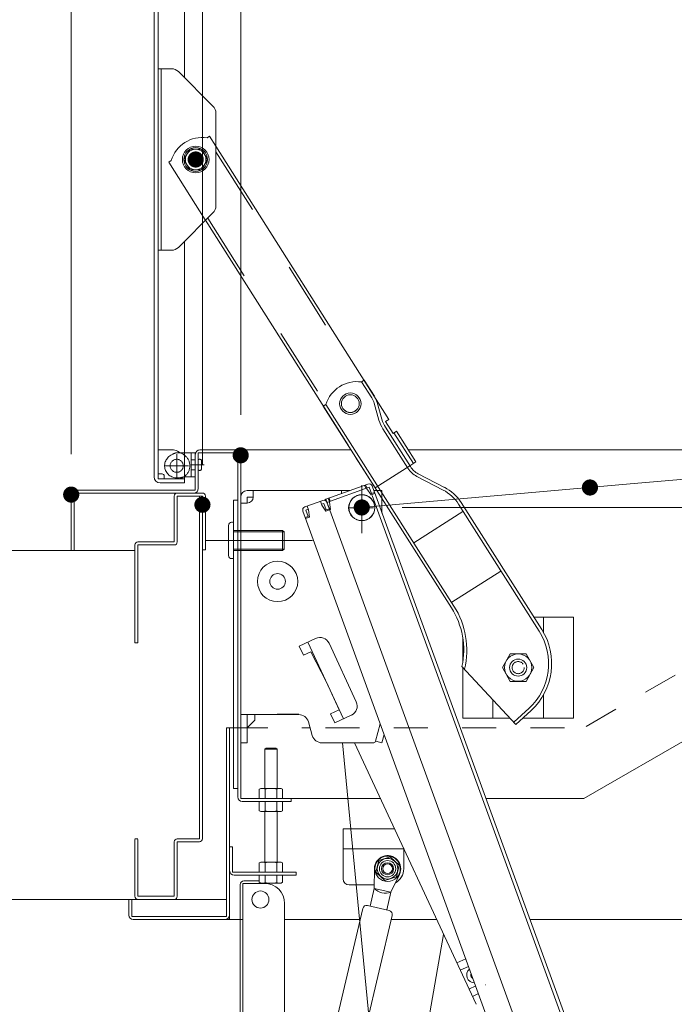
# Model space of a CAD drawing. Units: millimetres. Extents: x -2001 to 1999, y -1385 to 1385.
# Drawn here: x -269 to -107, y 819 to 1063 of the extents above; entities that cross this region are included whole.
import ezdxf

# ---------------------------------------------------------------- set-up
doc = ezdxf.new("R2010")
doc.units = ezdxf.units.MM
doc.header["$LTSCALE"] = 10
for name, pattern in [('JWW_CENTER2', [13.546667, 11.006667, -0.846667, 0.846667, -0.846667]), ('JWW_DASHED1', [1.693333, 0.846667, -0.846667]), ('JWW_DASHED2', [3.386667, 1.693333, -1.693333]), ('JWW_DASHEDX2', [27.093333, 25.4, -1.693333]), ('JWW_PHANTOMX2', [27.093333, 20.32, -1.693333, 0.846667, -1.693333, 0.846667, -1.693333])]:
    doc.linetypes.add(name, pattern=pattern)
for name, color, linetype in [('02壁', 7, 'Continuous'), ('1', 7, 'Continuous'), ('100', 7, 'Continuous'), ('151', 7, 'Continuous'), ('2', 7, 'Continuous'), ('54', 7, 'Continuous'), ('BLU_M', 7, 'Continuous'), ('BLU_SS', 7, 'Continuous'), ('BLU_SSD', 7, 'Continuous'), ('center', 7, 'Continuous'), ('CYA_M', 7, 'Continuous'), ('CYA_SSD', 7, 'Continuous'), ('GRE_M', 7, 'Continuous'), ('GRE_SSD', 7, 'Continuous'), ('MAZ_M', 7, 'Continuous'), ('MAZ_SSD', 7, 'Continuous'), ('MAZ_SSP', 7, 'Continuous'), ('PARTS2', 7, 'Continuous'), ('PARTS_SIN', 7, 'Continuous'), ('RED_M', 7, 'Continuous'), ('RED_SS', 7, 'Continuous'), ('sunpou', 7, 'Continuous'), ('YEL_M', 7, 'Continuous'), ('本体受け', 7, 'Continuous'), ('縦棒', 7, 'Continuous')]:
    doc.layers.add(name, color=color, linetype=linetype)

msp = doc.modelspace()

# ---------------------------------------------------------------- linework, layer by layer
at = {"color": 7, "linetype": 'Continuous', "lineweight": 5}
for p, q in [((-182.75, 947.71), (-193.18, 943.92)), ((-182.47, 946.96), (-192.9, 943.17)), ((-183.3, 946.66), (-183.57, 947.42)), ((-183.06, 946.75), (-183.33, 947.5)), ((-182.99, 946.56), (-183.06, 946.75)), ((-182.47, 946.96), (-181.89, 945.37)), ((-181.72, 947.24), (-181.14, 945.64)), ((-214.28, 944.55), (-214.28, 883.65)), ((-212.68, 946.09), (-187.22, 946.09)), ((-211.18, 944.49), (-212.68, 944.49)), ((-212.68, 942.99), (-212.68, 944.49)), ((-211.18, 944.49), (-211.18, 946.09)), ((-192.08, 943.47), (-192.36, 944.22)), ((-189.28, 946.09), (-189.28, 945.34)), ((-182.99, 946.56), (-181.99, 945.06)), ((-181.99, 945.06), (-181.05, 945.4)), ((-181.89, 945.37), (-181.14, 945.64)), ((-181.72, 944.9), (-110.46, 749.11)), ((-181.48, 946.58), (-109.71, 749.38)), ((-181.3, 946.09), (-179.28, 946.09)), ((-179.28, 946.09), (-179.28, 940.53)), ((-212.68, 942.99), (-214.28, 942.99)), ((-193.93, 943.64), (-198.39, 942.02)), ((-197.46, 941.29), (-197.81, 942.23)), ((-194.17, 942.49), (-194.52, 943.43)), ((-193.66, 942.89), (-194.24, 942.68)), ((-194.17, 942.49), (-193.18, 940.99)), ((-193.66, 942.89), (-193.07, 941.3)), ((-193.18, 943.92), (-114, 726.38)), ((-192.9, 943.17), (-192.32, 941.57)), ((-192.9, 943.17), (-192.32, 941.57)), ((-192.66, 942.51), (-192.32, 941.57)), ((-192.32, 943.38), (-192.59, 944.13)), ((-192.25, 943.19), (-192.32, 943.38)), ((-192.25, 943.19), (-192.05, 941.4)), ((-198.87, 940.99), (-198.29, 939.4)), ((-198.63, 940.34), (-119.97, 724.21)), ((-198.63, 940.34), (-198.29, 939.4)), ((-197.54, 939.67), (-198.29, 939.4)), ((-197.26, 939.5), (-198.2, 939.16)), ((-198.12, 941.27), (-197.53, 941.48)), ((-198.12, 941.27), (-197.54, 939.67)), ((-197.46, 941.29), (-197.26, 939.5)), ((-192.05, 941.4), (-193.18, 940.99)), ((-193.07, 941.3), (-192.32, 941.57)), ((-192.05, 941.4), (-192.24, 941.33)), ((-199.79, 907.57), (-195.71, 909.47)), ((-199.79, 907.57), (-198.74, 905.31)), ((-197.66, 908.56), (-188.82, 889.52)), ((-192.39, 908.25), (-185.65, 893.74)), ((-198.74, 905.31), (-196.92, 906.15)), ((-193.03, 898.59), (-196.92, 906.15)), ((-193.03, 898.59), (-189.87, 891.78)), ((-214.28, 890.59), (-199.91, 890.59)), ((-212.68, 890.59), (-212.68, 883.59)), ((-210.8, 890.59), (-210.75, 889.22)), ((-205.28, 890.71), (-199.91, 890.71)), ((-192, 890.79), (-189.87, 891.78)), ((-192, 890.79), (-190.95, 888.53)), ((-212.68, 887.29), (-210.75, 889.22)), ((-196.55, 885.4), (-197.51, 888.77)), ((-190.95, 888.53), (-186.87, 890.42)), ((-179.69, 888.28), (-180.85, 883.96)), ((-178.73, 885.66), (-179.29, 883.59)), ((-212.68, 883.59), (-214.28, 883.59)), ((-194.14, 883.59), (-181.33, 883.59)), ((-194.14, 883.59), (-184.33, 883.59)), ((-177.23, 761.04), (-189.08, 883.59)), ((-186.06, 883.59), (-155.97, 818.79)), ((-179.29, 883.59), (-180.83, 884)), ((-177.8, 757.85), (-164, 836.09)), ((-158.51, 830.1), (-160.74, 829.07)), ((-158.51, 830.1), (-160.74, 829.07)), ((-158.51, 830.1), (-160.74, 829.07)), ((-159.91, 827.23), (-157.82, 828.2)), ((-159.91, 827.23), (-157.82, 828.2)), ((-159.91, 827.23), (-157.82, 828.2)), ((-157.75, 822.58), (-156.06, 823.37)), ((-157.75, 822.58), (-156.06, 823.37)), ((-157.75, 822.58), (-156.06, 823.37)), ((-155.37, 821.47), (-156.88, 820.76)), ((-155.37, 821.47), (-156.88, 820.76)), ((-155.37, 821.47), (-156.88, 820.76))]:
    msp.add_line(p, q, dxfattribs=at)
at = {"color": 3, "linetype": 'JWW_DASHEDX2', "lineweight": 5}
msp.add_line((-153.7, 823.65), (-153.6, 823.65), dxfattribs=at)
at = {"color": 7, "linetype": 'Continuous', "lineweight": 5}
for centre, radius in [((-184.28, 941.84), 3.25), ((-184.28, 941.84), 0.95), ((-205.14, 923.58), 5), ((-205.14, 923.58), 1.93)]:
    msp.add_circle(centre, radius, dxfattribs=at)
for centre, radius, start, end in [((-182.47, 946.96), 0.8, 20, 110), ((-212.68, 944.49), 1.6, 90, 180), ((-212.68, 944.49), 1.5, 270, 0), ((-198.12, 941.27), 0.8, 110, 200), ((-193.66, 942.89), 0.8, 20, 110), ((-192.9, 943.17), 0.8, 110, 140), ((-194.66, 907.2), 2.5, 24.9, 114.9), ((-187.92, 892.69), 2.5, 294.9, 24.9), ((-199.91, 888.09), 2.5, 15.9454, 90), ((-194.14, 886.09), 2.5, 195.9454, 270), ((-181.33, 884.09), 0.5, 270, 345), ((-156.41, 826.03), 1.88, 128.1159, 271.8841), ((-156.41, 826.03), 1.88, 128.1159, 271.8841), ((-156.41, 826.03), 1.88, 128.1159, 271.8841), ((-156.41, 826.03), 0.875, 151.7822, 248.2178), ((-156.41, 826.03), 0.875, 151.7822, 248.2178), ((-156.41, 826.03), 0.875, 151.7822, 248.2178)]:
    msp.add_arc(centre, radius, start, end, dxfattribs=at)
at = {"layer": '02壁', "color": 3, "linetype": 'Continuous', "lineweight": 5}
msp.add_line((-172.36, 952.24), (-181, 946.76), dxfattribs=at)
at = {"layer": '02壁', "color": 8, "linetype": 'Continuous', "lineweight": 5}
for p, q in [((-240.51, 931.22), (-426.41, 931.22)), ((-239.76, 844.79), (-426.41, 844.79))]:
    msp.add_line(p, q, dxfattribs=at)
at = {"layer": '1', "color": 3, "linetype": 'Continuous', "lineweight": 5}
msp.add_line((-256.28, 931.22), (-255.53, 931.22), dxfattribs=at)
at = {"layer": '1', "color": 3, "linetype": 'Continuous', "lineweight": 9}
msp.add_circle((-177.89, 852.39), 1.5, dxfattribs=at)
at = {"layer": '100', "color": 3, "linetype": 'Continuous', "lineweight": 5}
for p, q in [((-216.03, 943.72), (-215.03, 943.72)), ((-216.03, 872.29), (-216.03, 943.72)), ((-217.28, 937.47), (-217.28, 929.97)), ((-216.53, 938.22), (-216.28, 938.22)), ((-216.03, 936.22), (-203.9, 936.22)), ((-216.03, 935.84), (-203.53, 935.84)), ((-203.9, 936.22), (-203.9, 931.22)), ((-203.53, 935.84), (-203.9, 936.22)), ((-203.53, 935.84), (-203.53, 931.59)), ((-216.03, 931.59), (-203.53, 931.59)), ((-216.03, 931.22), (-203.9, 931.22)), ((-203.53, 931.59), (-203.9, 931.22)), ((-216.53, 929.22), (-216.28, 929.22)), ((-216.03, 872.29), (-215.03, 872.29)), ((-209.67, 853.82), (-209.67, 851.54)), ((-209.67, 851.54), (-203.89, 851.54))]:
    msp.add_line(p, q, dxfattribs=at)
for centre, radius, start, end in [((-216.53, 937.47), 0.75, 90, 180), ((-216.28, 937.97), 0.25, 0, 90), ((-216.53, 929.97), 0.75, 180, 270), ((-216.28, 929.47), 0.25, 270, 360)]:
    msp.add_arc(centre, radius, start, end, dxfattribs=at)
at = {"layer": '151', "color": 3, "linetype": 'Continuous', "lineweight": 5}
for p, q in [((-193.15, 967.43), (-193.82, 966.99)), ((-162.07, 917.05), (-193.82, 966.99)), ((-161.44, 917.45), (-193.19, 967.4))]:
    msp.add_line(p, q, dxfattribs=at)
for radius in [5, 5.75]:
    msp.add_arc((-186.01, 966.35), radius, 15.7382, 32.4759, dxfattribs=at)
at = {"layer": '2', "color": 4, "linetype": 'Continuous', "lineweight": 5}
msp.add_line((-214.28, 944.49), (-214.28, 883.59), dxfattribs=at)
msp.add_line((-214.28, 944.49), (-214.28, 883.59), dxfattribs=at)
msp.add_line((-214.28, 944.49), (-214.28, 883.59), dxfattribs=at)
at = {"layer": '54', "color": 3, "linetype": 'Continuous', "lineweight": 5}
msp.add_line((-225.53, 950.22), (-225.53, 955.22), dxfattribs=at)
at = {"layer": 'BLU_M', "color": 3, "linetype": 'Continuous', "lineweight": 5}
for p, q in [((-184.37, 973), (-183.7, 973.43)), ((-181.79, 969.04), (-184.33, 973.03)), ((-181.16, 969.44), (-183.7, 973.43)), ((-180.02, 963.55), (-181.2, 967.71)), ((-179.3, 963.76), (-180.47, 967.91)), ((-172.85, 951.61), (-179.05, 961.36)), ((-172.22, 952.02), (-178.41, 961.77)), ((-225.53, 955.47), (-229.26, 955.47)), ((-225.53, 949.47), (-225.53, 955.47)), ((-225.53, 946.22), (-225.53, 955.09)), ((-224.78, 955.47), (-215.03, 955.47)), ((-224.78, 946.59), (-224.78, 955.47)), ((-224.4, 956.22), (-186.97, 956.22)), ((-215.03, 870.17), (-215.03, 955.47)), ((-214.28, 869.79), (-214.28, 955.09)), ((-172.79, 956.22), (125.85, 956.22)), ((-225.53, 949.47), (-228.49, 949.47)), ((-164.14, 946.22), (-170.64, 949.59)), ((-163.8, 946.89), (-170.3, 950.26)), ((-256.28, 931.22), (-256.28, 945.09)), ((-255.53, 931.22), (-255.53, 945.47)), ((-255.53, 945.47), (-225.9, 945.47)), ((-255.15, 946.22), (-225.53, 946.22)), ((-140.31, 911.25), (-160.31, 942.71)), ((-139.68, 911.65), (-159.68, 943.11)), ((-171.38, 933.18), (-159.23, 940.91)), ((-256.28, 931.22), (-255.53, 931.22)), ((-149.84, 926.14), (-161.98, 918.41)), ((-146.11, 888.13), (-159.45, 902.52)), ((-129.28, 869.79), (-77.32, 899.79)), ((-142.84, 892.14), (-146.62, 888.68)), ((-142.34, 891.58), (-146.11, 888.13)), ((-214.28, 869.79), (-179.6, 869.79)), ((-213.9, 869.04), (-201.78, 869.04)), ((-201.78, 869.04), (-201.78, 869.79)), ((-153.49, 869.79), (-129.28, 869.79)), ((-217.03, 857.79), (-216.28, 857.79)), ((-217.03, 857.79), (-217.03, 851.92)), ((-216.28, 857.79), (-216.28, 851.54)), ((-216.28, 851.54), (-200.53, 851.54)), ((-200.53, 850.79), (-200.53, 851.54)), ((-215.9, 850.79), (-200.53, 850.79))]:
    msp.add_line(p, q, dxfattribs=at)
for centre, radius in [((-187.11, 967.62), 2.65), ((-187.12, 967.63), 2.2)]:
    msp.add_circle(centre, radius, dxfattribs=at)
for centre, radius, start, end in [((-185.5, 965.08), 8, 81.913, 162.9895), ((-172.08, 965.79), 7.5, 195.7382, 212.439), ((-172.08, 965.79), 8.25, 195.7382, 212.439), ((-224.4, 955.09), 1.12, 90, 180), ((-215.4, 955.09), 1.12, 0, 90), ((-168, 954.7), 5.75, 212.439, 242.5764), ((-168, 954.7), 5, 212.439, 242.5764), ((-228.49, 946.97), 2.5, 90, 107.3414), ((-168.75, 937.35), 10.75, 32.4472, 62.5764), ((-255.15, 945.09), 1.12, 90, 180), ((-225.9, 946.59), 1.12, 270, 0), ((-168.75, 937.35), 10, 32.4472, 62.5764), ((-178.52, 906.59), 20.25, 346.4825, 32.4479), ((-178.52, 906.59), 19.5, 347.9616, 32.4479), ((-152.97, 903.2), 15, 312.4509, 32.4472), ((-152.97, 903.2), 15.75, 312.4509, 32.4472), ((-213.9, 870.17), 1.12, 180, 270), ((-215.9, 851.92), 1.12, 180, 270)]:
    msp.add_arc(centre, radius, start, end, dxfattribs=at)
at = {"layer": 'BLU_SS', "color": 4, "linetype": 'Continuous', "lineweight": 5}
for p, q in [((-230.76, 944.72), (-230.76, 933.37)), ((-223.76, 945.47), (-230.01, 945.47)), ((-223.76, 944.72), (-230.01, 944.72)), ((-230.01, 944.72), (-230.01, 933.37)), ((-224.51, 944.72), (-224.51, 859.8)), ((-223.76, 944.72), (-223.76, 859.8)), ((-223.01, 931.37), (-223.01, 944.72)), ((-240.51, 932.62), (-240.51, 908.37)), ((-230.76, 933.37), (-239.76, 933.37)), ((-239.76, 932.62), (-230.76, 932.62)), ((-239.76, 908.37), (-239.76, 932.62)), ((-223.01, 931.37), (-223.76, 931.37)), ((-240.51, 908.37), (-239.76, 908.37)), ((-239.76, 859.8), (-240.51, 859.8)), ((-240.51, 859.65), (-240.51, 845.55)), ((-239.76, 859.65), (-239.76, 845.55)), ((-230.76, 859.05), (-230.76, 845.55)), ((-224.51, 859.8), (-230.01, 859.8)), ((-224.51, 859.05), (-230.01, 859.05)), ((-230.01, 845.55), (-230.01, 859.05)), ((-230.76, 845.55), (-239.76, 845.55)), ((-230.76, 844.8), (-239.76, 844.8))]:
    msp.add_line(p, q, dxfattribs=at)
for centre, start, end in [((-230.01, 944.72), 90, 180), ((-223.76, 944.72), 0, 90), ((-239.76, 932.62), 90, 180), ((-230.76, 933.37), 270, 0), ((-230.01, 859.05), 90, 180), ((-224.51, 859.8), 270, 0), ((-239.76, 845.55), 180, 270), ((-230.76, 845.55), 270, 0)]:
    msp.add_arc(centre, 0.75, start, end, dxfattribs=at)
at = {"layer": 'BLU_SSD', "color": 3, "linetype": 'JWW_DASHED2', "lineweight": 5}
for p, q in [((-231.59, 954.84), (-231.08, 955.13)), ((-229.26, 955.47), (-229.83, 955.47)), ((-226.53, 955.47), (-226.53, 949.47)), ((-226.53, 953.72), (-225.53, 953.72)), ((-226.53, 951.22), (-225.53, 951.22))]:
    msp.add_line(p, q, dxfattribs=at)
msp.add_circle((-230.13, 952.22), 1.62, dxfattribs=at)
for centre, radius, start, end in [((-230.13, 952.22), 3, 119.1928, 287.3414), ((-229.83, 952.97), 2.5, 90, 120)]:
    msp.add_arc(centre, radius, start, end, dxfattribs=at)
at = {"layer": 'center', "color": 5, "linetype": 'Continuous', "lineweight": 18}
for p, q in [((-184.28, 935.55), (-184.28, 947.43)), ((-187.53, 941.84), (-181.41, 941.84))]:
    msp.add_line(p, q, dxfattribs=at)
at = {"layer": 'CYA_M', "color": 3, "linetype": 'Continuous', "lineweight": 5}
for p, q in [((-131.78, 914.72), (-141.63, 914.72)), ((-139.28, 914.72), (-139.28, 910.99)), ((-131.78, 914.72), (-131.78, 889.72)), ((-159.28, 909.59), (-159.28, 903.48)), ((-159.28, 903.48), (-159.28, 903.44)), ((-159.28, 902.34), (-159.28, 889.72)), ((-139.28, 895.44), (-139.28, 889.72)), ((-151.78, 894.25), (-151.78, 889.72)), ((-147.57, 889.72), (-159.28, 889.72)), ((-131.78, 889.72), (-144.38, 889.72)), ((-188.89, 862.29), (-188.89, 849.89)), ((-188.89, 862.29), (-176.11, 862.29)), ((-188.89, 857.29), (-173.89, 857.29)), ((-173.89, 857.5), (-173.89, 852.39)), ((-187.39, 848.39), (-181.2, 848.39))]:
    msp.add_line(p, q, dxfattribs=at)
for centre, radius, start, end in [((-177.89, 852.39), 4, 298.819, 0), ((-187.39, 849.89), 1.5, 180, 270)]:
    msp.add_arc(centre, radius, start, end, dxfattribs=at)
at = {"layer": 'CYA_SSD', "color": 3, "linetype": 'JWW_DASHED2', "lineweight": 5}
msp.add_line((-139.28, 910.99), (-139.18, 910.99), dxfattribs=at)
at = {"layer": 'DEFPOINTS', "color": 7, "linetype": 'Continuous', "lineweight": 5, "const_width": 2}
for points in [[(-213.28, 954.83, 0.414214), (-214.28, 955.83, 0.414214), (-215.28, 954.83, 0.414214), (-214.28, 953.83, 0.414214)], [(-255.28, 945.09, 0.414214), (-256.28, 946.09, 0.414214), (-257.28, 945.09, 0.414214), (-256.28, 944.09, 0.414214)], [(-126.74, 946.85, 0.414214), (-127.74, 947.85, 0.414214), (-128.74, 946.85, 0.414214), (-127.74, 945.85, 0.414214)], [(-222.76, 942.57, 0.414214), (-223.76, 943.57, 0.414214), (-224.76, 942.57, 0.414214), (-223.76, 941.57, 0.414214)], [(-183.28, 941.9, 0.414214), (-184.28, 942.9, 0.414214), (-185.28, 941.9, 0.414214), (-184.28, 940.9, 0.414214)]]:
    msp.add_lwpolyline(points, format="xyb", close=True, dxfattribs=at)
at = {"layer": 'GRE_M', "color": 3, "linetype": 'Continuous', "lineweight": 5}
for p, q in [((-235.73, 949.47), (-235.73, 1317.43)), ((-234.73, 948.97), (-234.73, 1317.43)), ((-228.23, 1127.02), (-228.23, 1048.42)), ((-226.9, 1030.66), (-228.37, 1028.12)), ((-223.96, 1030.66), (-226.9, 1030.66)), ((-222.49, 1028.12), (-223.96, 1030.66)), ((-228.37, 1028.12), (-226.9, 1025.57)), ((-223.96, 1025.57), (-222.49, 1028.12)), ((-226.9, 1025.57), (-223.96, 1025.57)), ((-228.23, 1007.82), (-228.23, 948.97)), ((-234.73, 956.22), (-231.23, 956.22)), ((-229.98, 955.88), (-229.26, 955.47)), ((-229.26, 955.47), (-228.57, 955.07)), ((-234.73, 950.22), (-233.73, 950.22)), ((-233.23, 948.97), (-233.23, 949.72)), ((-228.23, 948.97), (-234.73, 948.97)), ((-234.23, 947.97), (-228.23, 947.97)), ((-228.23, 947.97), (-228.23, 948.97)), ((-208.28, 882.02), (-208.01, 882.29)), ((-208.28, 872.29), (-208.28, 882.02)), ((-205.55, 882.29), (-208.01, 882.29)), ((-205.55, 882.29), (-205.28, 882.02)), ((-205.28, 872.29), (-205.28, 882.02)), ((-209.28, 872.29), (-209.67, 872.07)), ((-209.67, 872.07), (-209.67, 869.79)), ((-204.28, 872.29), (-209.28, 872.29)), ((-208.22, 869.79), (-208.22, 872.07)), ((-205.34, 869.79), (-205.34, 872.07)), ((-204.28, 872.29), (-203.89, 872.07)), ((-203.89, 869.79), (-203.89, 872.07)), ((-209.67, 869.79), (-203.89, 869.79)), ((-209.67, 866.77), (-209.67, 869.04)), ((-209.67, 869.04), (-203.89, 869.04)), ((-208.22, 869.04), (-208.22, 866.77)), ((-205.34, 869.04), (-205.34, 866.77)), ((-203.89, 869.04), (-203.89, 866.77)), ((-209.28, 866.54), (-209.67, 866.77)), ((-204.28, 866.54), (-209.28, 866.54)), ((-208.28, 854.04), (-208.28, 866.54)), ((-205.28, 854.04), (-205.28, 866.54)), ((-204.28, 866.54), (-203.89, 866.77)), ((-209.28, 854.04), (-209.67, 853.82)), ((-204.28, 854.04), (-209.28, 854.04)), ((-204.28, 854.04), (-203.89, 853.82)), ((-208.22, 851.54), (-208.22, 853.82)), ((-205.34, 851.54), (-205.34, 853.82)), ((-203.89, 851.54), (-203.89, 853.82)), ((-209.67, 849.35), (-213.49, 849.35)), ((-209.67, 850.79), (-209.67, 849.02)), ((-203.89, 850.79), (-209.67, 850.79)), ((-209.28, 848.79), (-209.67, 849.02)), ((-208.22, 849.02), (-208.22, 850.79)), ((-205.34, 849.02), (-205.34, 850.79)), ((-204.28, 848.79), (-203.89, 849.02)), ((-203.89, 849.02), (-203.89, 850.79)), ((-214.39, 848.45), (-214.39, 520.79)), ((-209.39, 848.75), (-213.79, 848.75)), ((-213.79, 848.75), (-213.79, 520.49)), ((-209.39, 848.86), (-209.39, 848.75)), ((-208.39, 848.75), (-209.39, 848.75)), ((-209.28, 848.79), (-204.28, 848.79)), ((-203.39, 843.75), (-203.39, 839.79)), ((-203.39, 839.79), (-203.39, 750.22))]:
    msp.add_line(p, q, dxfattribs=at)
at = {"layer": 'GRE_M', "color": 3, "linetype": 'Continuous', "lineweight": 5, "const_width": 2}
msp.add_lwpolyline([(-224.43, 1028.12, 0.414214), (-225.43, 1029.12, 0.414214), (-226.43, 1028.12, 0.414214), (-225.43, 1027.12, 0.414214)], format="xyb", close=True, dxfattribs=at)
at = {"layer": 'GRE_M', "color": 3, "linetype": 'Continuous', "lineweight": 5}
for centre, radius in [((-225.43, 1028.12), 3.3), ((-225.43, 1028.12), 2.94), ((-225.43, 1028.12), 2.55), ((-225.43, 1028.12), 1.5), ((-209.39, 844.75), 2.12)]:
    msp.add_circle(centre, radius, dxfattribs=at)
for centre, radius, start, end in [((-231.23, 953.72), 2.5, 60, 90), ((-230.13, 952.22), 3.25, 54.2242, 61.3813), ((-234.23, 949.47), 1.5, 180, 270), ((-233.73, 949.72), 0.5, 0, 90), ((-208.94, 871.01), 1.28, 55.6159, 124.3841), ((-206.78, 867.52), 4.78, 72.4121, 107.5879), ((-204.61, 871.01), 1.28, 55.6159, 124.3841), ((-208.94, 867.82), 1.28, 235.6159, 304.3841), ((-206.78, 871.32), 4.78, 252.4121, 287.5879), ((-204.61, 867.82), 1.28, 235.6159, 304.3841), ((-208.94, 852.76), 1.28, 55.6159, 124.3841), ((-206.78, 849.27), 4.78, 72.4121, 107.5879), ((-204.61, 852.76), 1.28, 55.6159, 124.3841), ((-213.49, 848.45), 0.9, 90, 180), ((-208.94, 850.07), 1.28, 235.6158, 304.3842), ((-206.78, 853.57), 4.78, 252.412, 287.588), ((-204.61, 850.07), 1.28, 235.6158, 304.3842), ((-208.39, 843.75), 5, 0, 90)]:
    msp.add_arc(centre, radius, start, end, dxfattribs=at)
at = {"layer": 'GRE_SSD', "color": 3, "linetype": 'JWW_DASHED2', "lineweight": 5}
msp.add_line((-205.28, 882.02), (-208.28, 882.02), dxfattribs=at)
for start, end in [(305.7758, 54.2242), (270.0028, 305.7758), (270, 270.0028)]:
    msp.add_arc((-230.13, 952.22), 3.25, start, end, dxfattribs=at)
at = {"layer": 'MAZ_M', "color": 3, "linetype": 'Continuous', "lineweight": 5}
for p, q in [((-220.43, 1031.44), (-177.55, 963.74)), ((-222.99, 1013.06), (-187.69, 957.32)), ((-177.55, 963.74), (-178.4, 963.21)), ((-178.4, 963.21), (-176.53, 960.25)), ((-175.68, 960.79), (-176.53, 960.25)), ((-176.31, 960.39), (-171.5, 952.78)), ((-175.68, 960.79), (-170.87, 953.18)), ((-185.82, 954.37), (-181, 946.76)), ((-170.87, 953.18), (-172.38, 952.22))]:
    msp.add_line(p, q, dxfattribs=at)
msp.add_circle((-187.11, 967.62), 2.2, dxfattribs=at)
at = {"layer": 'MAZ_SSD', "color": 3, "linetype": 'JWW_DASHED2', "lineweight": 5}
for p, q in [((-221.98, 1033.89), (-222.62, 1033.49)), ((-221.98, 1033.89), (-220.43, 1031.44)), ((-220.43, 1030.03), (-184.33, 973.03)), ((-231.49, 1027.87), (-232.12, 1027.47)), ((-232.12, 1027.47), (-222.99, 1013.06)), ((-222.45, 1013.6), (-193.09, 967.25))]:
    msp.add_line(p, q, dxfattribs=at)
msp.add_arc((-223.82, 1025.58), 8, 81.3346, 163.3636, dxfattribs=at)
at = {"layer": 'MAZ_SSP', "color": 3, "linetype": 'JWW_PHANTOMX2', "lineweight": 5}
for p, q in [((-224.02, 951.27), (-224.02, 953.67)), ((-214.28, 944.37), (-214.28, 872.04))]:
    msp.add_line(p, q, dxfattribs=at)
for centre, start, end in [((-224.43, 953.29), 42.9416, 129.4983), ((-224.43, 951.64), 230.5017, 317.0584)]:
    msp.add_arc(centre, 0.555, start, end, dxfattribs=at)
at = {"layer": 'PARTS2', "color": 3, "linetype": 'JWW_DASHED1', "lineweight": 5}
msp.add_circle((-145.53, 902.22), 1.5, dxfattribs=at)
at = {"layer": 'PARTS_SIN', "color": 3, "linetype": 'JWW_CENTER2', "lineweight": 5}
for p, q in [((-230.13, 949.34), (-230.13, 955.09)), ((-233, 952.22), (-227.25, 952.22)), ((-226.53, 952.47), (-223.31, 952.47)), ((-222.7, 933.72), (-196.53, 933.72))]:
    msp.add_line(p, q, dxfattribs=at)
at = {"layer": 'RED_M', "color": 3, "linetype": 'Continuous', "lineweight": 5}
for p, q in [((-147.49, 905.61), (-149.45, 902.22)), ((-143.57, 905.61), (-147.49, 905.61)), ((-141.61, 902.22), (-143.57, 905.61)), ((-149.45, 902.22), (-147.49, 898.82)), ((-143.57, 898.82), (-141.61, 902.22)), ((-147.49, 898.82), (-143.57, 898.82))]:
    msp.add_line(p, q, dxfattribs=at)
at = {"layer": 'RED_M', "color": 3, "linetype": 'Continuous', "lineweight": 9}
for p, q in [((-180.08, 854.44), (-180.76, 851.52)), ((-177.21, 855.31), (-180.08, 854.44)), ((-175.02, 853.26), (-177.21, 855.31)), ((-181.21, 847.52), (-181.14, 852.44)), ((-180.76, 851.52), (-178.58, 849.47)), ((-175.7, 850.34), (-175.02, 853.26)), ((-178.58, 849.47), (-175.7, 850.34)), ((-177.08, 846.55), (-174.96, 850.99)), ((-181.21, 847.52), (-182.24, 843.14)), ((-177.08, 846.55), (-181.21, 847.52)), ((-177.08, 846.55), (-178.1, 842.17)), ((-184.05, 842.54), (-196.15, 790.94)), ((-177.5, 842.03), (-182.85, 843.28)), ((-176.75, 840.82), (-188.85, 789.22))]:
    msp.add_line(p, q, dxfattribs=at)
at = {"layer": 'RED_M', "color": 3, "linetype": 'Continuous', "lineweight": 5}
for radius in [3.39, 2.12]:
    msp.add_circle((-145.53, 902.22), radius, dxfattribs=at)
at = {"layer": 'RED_M', "color": 3, "linetype": 'Continuous', "lineweight": 9}
for radius in [3.15, 2.55, 2.02]:
    msp.add_circle((-177.89, 852.39), radius, dxfattribs=at)
for centre, radius, start, end in [((-177.89, 852.39), 3.25, 334.4781, 179.1273), ((-178.37, 850.33), 4, 224.7127, 288.8926), ((-183.08, 842.31), 1, 76.8027, 166.8027), ((-177.72, 841.05), 1, 346.8027, 76.8027)]:
    msp.add_arc(centre, radius, start, end, dxfattribs=at)
at = {"layer": 'RED_SS', "color": 3, "linetype": 'Continuous', "lineweight": 9}
msp.add_circle((-177.89, 852.39), 1.2, dxfattribs=at)
at = {"layer": 'sunpou', "color": 1, "linetype": 'Continuous', "lineweight": 5}
for p, q in [((-256.28, 955.09), (-256.28, 1293.04)), ((-223.76, 952.57), (-223.76, 1263.04)), ((-214.28, 964.83), (-214.28, 1233.04)), ((-117.78, 947.72), (-57.91, 952.96)), ((-174.28, 941.9), (233.45, 941.9))]:
    msp.add_line(p, q, dxfattribs=at)
at = {"layer": 'sunpou', "color": 1, "linetype": 'Continuous', "lineweight": 18}
msp.add_line((-117.78, 947.72), (-184.28, 941.9), dxfattribs=at)
at = {"layer": 'sunpou', "color": 7, "linetype": 'Continuous', "lineweight": 18}
msp.add_line((-222.93, 933.72), (-207.08, 933.72), dxfattribs=at)
at = {"layer": 'YEL_M', "color": 3, "linetype": 'Continuous', "lineweight": 5}
for p, q in [((-234.73, 1050.62), (-231.46, 1050.62)), ((-234.73, 1005.62), (-234.73, 1050.62)), ((-233.98, 1005.62), (-233.98, 1050.62)), ((-229.7, 1049.89), (-221.16, 1041.35)), ((-220.43, 1016.66), (-220.43, 1039.58)), ((-229.7, 1006.35), (-221.16, 1014.89)), ((-234.73, 1005.62), (-231.46, 1005.62)), ((-217.78, 887.29), (-217.78, 840.54)), ((-217.78, 887.29), (-217.03, 887.29)), ((-217.03, 887.29), (-216.03, 887.29)), ((-217.03, 887.29), (-217.03, 839.79)), ((-217.03, 887.29), (-217.03, 840.92)), ((-242.03, 844.79), (-242.03, 840.92)), ((-242.03, 844.79), (-217.78, 844.79)), ((-241.28, 844.79), (-241.28, 840.54)), ((-241.28, 840.54), (-217.78, 840.54)), ((-240.9, 839.79), (-218.15, 839.79)), ((-218.15, 839.79), (-213.79, 839.79)), ((-203.39, 839.79), (-184.7, 839.79)), ((-176.99, 839.79), (-165.66, 839.79)), ((-142.57, 839.79), (77.62, 839.79))]:
    msp.add_line(p, q, dxfattribs=at)
at = {"layer": 'YEL_M', "color": 3, "linetype": 'JWW_DASHED1', "lineweight": 9}
for p, q in [((-77.32, 917.29), (-129.28, 887.29)), ((-216.03, 887.29), (-197.05, 887.29)), ((-193.31, 887.29), (-129.28, 887.29))]:
    msp.add_line(p, q, dxfattribs=at)
at = {"layer": 'YEL_M', "color": 3, "linetype": 'Continuous', "lineweight": 5}
for centre, radius, start, end in [((-231.46, 1048.12), 2.5, 45, 90), ((-222.93, 1039.58), 2.5, 360, 45), ((-222.93, 1016.66), 2.5, 315, 0), ((-231.46, 1008.12), 2.5, 270, 315), ((-240.9, 840.92), 1.12, 180, 270), ((-218.15, 840.92), 1.12, 270, 0)]:
    msp.add_arc(centre, radius, start, end, dxfattribs=at)
at = {"layer": '本体受け', "color": 7, "linetype": 'Continuous', "lineweight": 5}
for p, q in [((-214.28, 944.49), (-214.28, 890.59)), ((-181.3, 946.09), (-179.28, 946.09))]:
    msp.add_line(p, q, dxfattribs=at)
at = {"layer": '縦棒', "color": 4, "linetype": 'Continuous', "lineweight": 5}
msp.add_circle((-184.28, 941.84), 3.2, dxfattribs=at)

doc.saveas('drawing.dxf')
